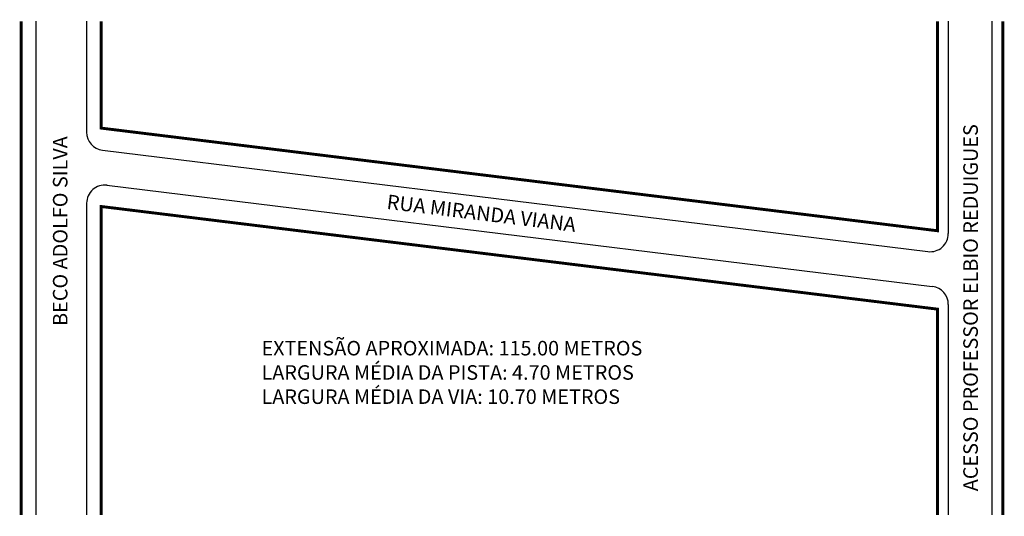
# Model space of a CAD drawing. Extents: x -4 to 131, y -83 to -14.
import ezdxf

# ---------------------------------------------------------------- set-up
doc = ezdxf.new("R2010")
doc.units = 0
doc.header["$MEASUREMENT"] = 0
doc.layers.get('0').update_dxf_attribs({"linetype": 'CONTINUOUS'})

msp = doc.modelspace()

# ---------------------------------------------------------------- linework, layer by layer
for p, q in [((-1.81, -14.6), (-1.81, -82.51)), ((5.19, -14.6), (5.19, -29.87)), ((123.69, -14.6), (123.69, -43.81)), ((129.69, -14.6), (129.69, -82.51)), ((7.38, -32.35), (120.88, -46.29)), ((7.99, -37.16), (121.49, -51.1)), ((5.19, -39.64), (5.19, -82.51)), ((123.69, -53.58), (123.69, -82.51))]:
    msp.add_line(p, q)
at = {"const_width": 0.4}
for points in [[(-3.81, -14.6), (-3.81, -82.51)], [(7.19, -14.6), (7.19, -29.31), (122.19, -43.43), (122.19, -14.6)], [(131.19, -14.6), (131.19, -82.51)], [(122.19, -82.51), (122.19, -54.21), (7.19, -40.09), (7.19, -82.51)]]:
    msp.add_lwpolyline(points, dxfattribs=at)
for centre, start, end in [((7.69, -29.87), 180, 263), ((7.69, -39.64), 83, 180), ((121.19, -43.81), 263, 360), ((121.19, -53.58), 0, 83)]:
    msp.add_arc(centre, 2.5, start, end)

# ---------------------------------------------------------------- texts
for s, rotation, p in [('ACESSO PROFESSOR ELBIO REDUIGUES', 90, (127.75, -79.26)), ('BECO ADOLFO SILVA', 90, (2.56, -56.52)), ('RUA MIRANDA VIANA', 353, (46.38, -40.41))]:
    msp.add_text(s, height=2, rotation=rotation).set_placement(p)
for s, p in [('EXTENSÃO APROXIMADA: 115.00 METROS', (29.24, -60.58)), ('LARGURA MÉDIA DA PISTA: 4.70 METROS', (29.24, -63.92)), ('LARGURA MÉDIA DA VIA: 10.70 METROS', (29.24, -67.25))]:
    msp.add_text(s, height=2).set_placement(p)

doc.saveas('drawing.dxf')
